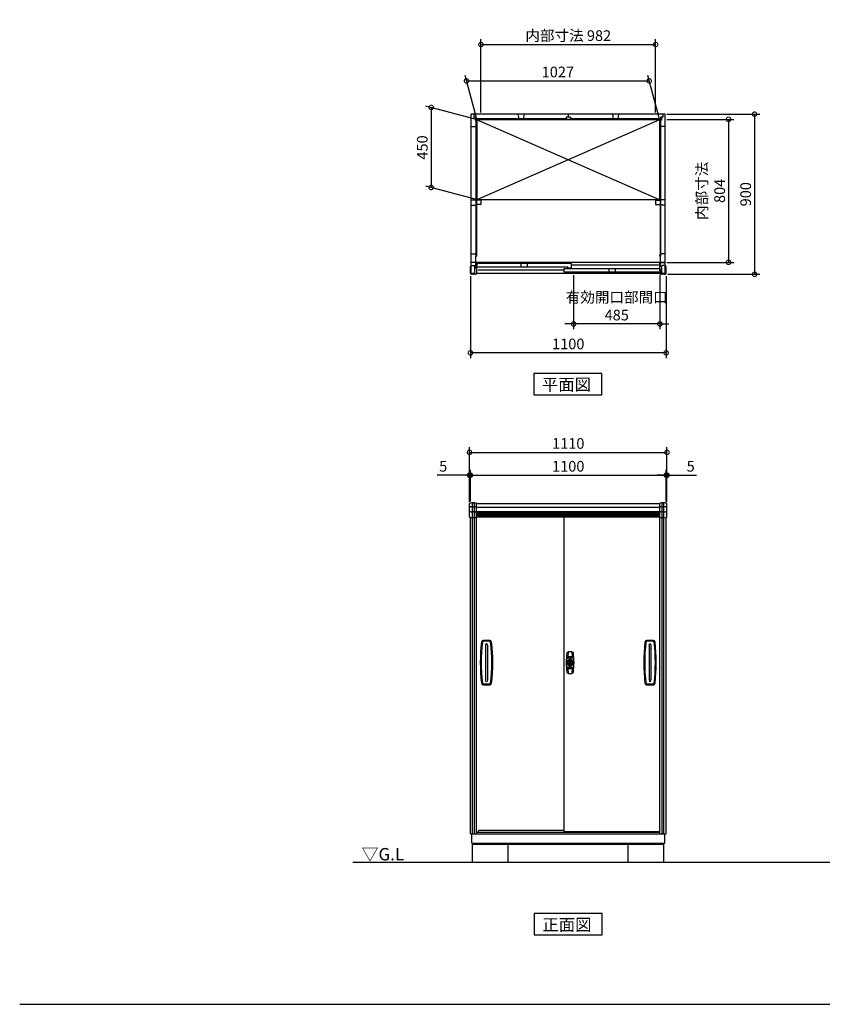
# Model space of a CAD drawing. Extents: x 70 to 8154, y 0 to 5536.
# Drawn here: x 70 to 4582, y 0 to 5536 of the extents above; entities that cross this region are included whole.
import ezdxf

# ---------------------------------------------------------------- set-up
doc = ezdxf.new("R2010")
doc.units = 0
doc.header["$LTSCALE"] = 20
doc.header["$PDMODE"] = 3
doc.header["$PDSIZE"] = 2
doc.layers.get('0').update_dxf_attribs({"linetype": 'CONTINUOUS'})
doc.layers.get('DEFPOINTS').update_dxf_attribs({"linetype": 'CONTINUOUS'})
for name, color, linetype in [('仕様書枠', 230, 'CONTINUOUS'), ('寸法', 4, 'CONTINUOUS'), ('文字', 7, 'CONTINUOUS'), ('細線', 5, 'CONTINUOUS'), ('部品1', 7, 'CONTINUOUS'), ('Ｇ．Ｌ', 30, 'CONTINUOUS')]:
    doc.layers.add(name, color=color, linetype=linetype)
doc.styles.add('STYLE1', font='isocp.shx', dxfattribs={"bigfont": 'bigfont.shx'})
doc.styles.add('STYLE2', font='MS PGothic.ttf')
doc.dimstyles.new('INABA_S20G', dxfattribs={"dimscale": 20, "dimtxt": 3, "dimasz": 2.5, "dimexe": 1.5, "dimexo": 0.5, "dimgap": 1, "dimtad": 3, "dimdec": 1, "dimdsep": 46, "dimtxsty": 'STYLE1', "dimblk1": 'DOTSMALL', "dimblk2": 'DOTSMALL', "dimsah": 1, "dimcen": 0, "dimclrt": 7, "dimadec": 0, "dimazin": 0, "dimtfac": 1, "dimtix": 1, "dimtmove": 0, "dimatfit": 3, "dimldrblk": 'DOTSMALL', "dimfxl": 1, "dimtolj": 1, "dimarcsym": 0})

# ---------------------------------------------------------------- blocks, each defined once
blk = doc.blocks.new('_DOTSMALL')
at = {"color": 0, "linetype": 'ByBlock', "ltscale": 50, "const_width": 0.5}
blk.add_lwpolyline([(-0.0625, 0, 1), (0.0625, 0, 1)], format="xyb", close=True, dxfattribs=at)
blk = doc.blocks.new('*D4')
at = {"color": 0, "linetype": 'ByBlock', "ltscale": 50}
for p, q in [((4203.6, 2827.4), (4203.6, 3005)), ((4208.6, 2823.6), (4208.6, 3005)), ((4203.6, 2975), (4153.6, 2975)), ((4203.6, 2975), (4208.6, 2975)), ((4208.6, 2975), (4375.1, 2975))]:
    blk.add_line(p, q, dxfattribs=at)
at = {"layer": 'DEFPOINTS', "color": 0, "linetype": 'ByBlock', "ltscale": 50}
for p in [(4208.6, 2975), (4203.6, 2817.4), (4208.6, 2813.6)]:
    blk.add_point(p, dxfattribs=at)
at = {"color": 0, "linetype": 'ByBlock', "ltscale": 50, "xscale": 50, "yscale": 50, "zscale": 50}
blk.add_blockref('_DOTSMALL', (4203.6, 2975), dxfattribs=at)
at = {"color": 0, "linetype": 'ByBlock', "ltscale": 50, "xscale": 50, "yscale": 50, "zscale": 50, "rotation": 180}
blk.add_blockref('_DOTSMALL', (4208.6, 2975), dxfattribs=at)
at = {"color": 7, "linetype": 'ByBlock', "ltscale": 50, "insert": (4341.8, 3025), "char_height": 60, "attachment_point": 5, "style": 'STYLE1'}
blk.add_mtext('\\A1;5', dxfattribs=at)
blk = doc.blocks.new('*D3')
at = {"color": 0, "linetype": 'ByBlock', "ltscale": 50}
for p, q in [((2098.6, 2823.6), (2098.6, 3005)), ((2103.6, 2827.4), (2103.6, 3005)), ((2098.6, 2975), (1917.3, 2975)), ((2103.6, 2975), (2098.6, 2975)), ((2103.6, 2975), (2153.6, 2975))]:
    blk.add_line(p, q, dxfattribs=at)
at = {"layer": 'DEFPOINTS', "color": 0, "linetype": 'ByBlock', "ltscale": 50}
for p in [(2103.6, 2975), (2098.6, 2813.6), (2103.6, 2817.4)]:
    blk.add_point(p, dxfattribs=at)
at = {"color": 0, "linetype": 'ByBlock', "ltscale": 50, "xscale": 50, "yscale": 50, "zscale": 50}
blk.add_blockref('_DOTSMALL', (2098.6, 2975), dxfattribs=at)
at = {"color": 0, "linetype": 'ByBlock', "ltscale": 50, "xscale": 50, "yscale": 50, "zscale": 50, "rotation": 180}
blk.add_blockref('_DOTSMALL', (2103.6, 2975), dxfattribs=at)
at = {"color": 7, "linetype": 'ByBlock', "ltscale": 50, "insert": (1950.6, 3025), "char_height": 60, "attachment_point": 5, "style": 'STYLE1'}
blk.add_mtext('\\A1;5', dxfattribs=at)
blk = doc.blocks.new('*D2')
at = {"color": 0, "linetype": 'ByBlock', "ltscale": 50}
for p, q in [((2603.6, 2827.4), (2603.6, 3005)), ((3703.6, 2827.4), (3703.6, 3005)), ((2603.6, 2975), (3703.6, 2975))]:
    blk.add_line(p, q, dxfattribs=at)
at = {"layer": 'DEFPOINTS', "color": 0, "linetype": 'ByBlock', "ltscale": 50}
for p in [(3703.6, 2975), (2603.6, 2817.4), (3703.6, 2817.4)]:
    blk.add_point(p, dxfattribs=at)
at = {"color": 0, "linetype": 'ByBlock', "ltscale": 50, "xscale": 50, "yscale": 50, "zscale": 50, "rotation": 180}
blk.add_blockref('_DOTSMALL', (2603.6, 2975), dxfattribs=at)
at = {"color": 0, "linetype": 'ByBlock', "ltscale": 50, "xscale": 50, "yscale": 50, "zscale": 50}
blk.add_blockref('_DOTSMALL', (3703.6, 2975), dxfattribs=at)
at = {"color": 7, "linetype": 'ByBlock', "ltscale": 50, "insert": (3153.6, 3025), "char_height": 60, "attachment_point": 5, "style": 'STYLE1'}
blk.add_mtext('\\A1;1100', dxfattribs=at)
blk = doc.blocks.new('*D1')
at = {"color": 0, "linetype": 'ByBlock', "ltscale": 50}
for p, q in [((2598.6, 2823.6), (2598.6, 3133.2)), ((2598.6, 3103.2), (3708.6, 3103.2)), ((3708.6, 2823.6), (3708.6, 3133.2))]:
    blk.add_line(p, q, dxfattribs=at)
at = {"layer": 'DEFPOINTS', "color": 0, "linetype": 'ByBlock', "ltscale": 50}
for p in [(3708.6, 3103.2), (2598.6, 2813.6), (3708.6, 2813.6)]:
    blk.add_point(p, dxfattribs=at)
at = {"color": 0, "linetype": 'ByBlock', "ltscale": 50, "xscale": 50, "yscale": 50, "zscale": 50, "rotation": 180}
blk.add_blockref('_DOTSMALL', (2598.6, 3103.2), dxfattribs=at)
at = {"color": 0, "linetype": 'ByBlock', "ltscale": 50, "xscale": 50, "yscale": 50, "zscale": 50}
blk.add_blockref('_DOTSMALL', (3708.6, 3103.2), dxfattribs=at)
at = {"color": 7, "linetype": 'ByBlock', "ltscale": 50, "insert": (3153.6, 3153.2), "char_height": 60, "attachment_point": 5, "style": 'STYLE1'}
blk.add_mtext('\\A1;1110', dxfattribs=at)
blk = doc.blocks.new('*D8')
at = {"color": 0, "linetype": 'ByBlock', "ltscale": 50}
for p, q in [((18137, 4776.3), (17859.8, 4850.6)), ((17889.8, 4842.5), (17889.8, 4392.5)), ((18137, 4326.3), (17859.8, 4400.6))]:
    blk.add_line(p, q, dxfattribs=at)
at = {"layer": 'DEFPOINTS', "color": 0, "linetype": 'ByBlock', "ltscale": 50}
for p in [(18147, 4773.6), (17889.8, 4392.5), (18147, 4323.6)]:
    blk.add_point(p, dxfattribs=at)
at = {"color": 0, "linetype": 'ByBlock', "ltscale": 50, "xscale": 50, "yscale": 50, "zscale": 50}
for p, rotation in [((17889.8, 4842.5), 90), ((17889.8, 4392.5), 270)]:
    blk.add_blockref('_DOTSMALL', p, dxfattribs=dict(at, rotation=rotation))
at = {"color": 7, "linetype": 'ByBlock', "ltscale": 50, "insert": (17839.8, 4617.5), "char_height": 60, "attachment_point": 5, "rotation": 90, "style": 'STYLE1'}
blk.add_mtext('\\A1;450', dxfattribs=at)
blk = doc.blocks.new('*D7')
at = {"color": 0, "linetype": 'ByBlock', "ltscale": 50}
for p, q in [((2637.4, 4983.6), (2573.6, 5221.9)), ((3664.4, 4983.6), (3600.6, 5221.9)), ((2581.6, 5191.9), (3608.6, 5191.9))]:
    blk.add_line(p, q, dxfattribs=at)
at = {"layer": 'DEFPOINTS', "color": 0, "linetype": 'ByBlock', "ltscale": 50}
for p in [(3608.6, 5191.9), (2640.1, 4973.6), (3667.1, 4973.6)]:
    blk.add_point(p, dxfattribs=at)
at = {"color": 0, "linetype": 'ByBlock', "ltscale": 50, "xscale": 50, "yscale": 50, "zscale": 50, "rotation": 180}
blk.add_blockref('_DOTSMALL', (2581.6, 5191.9), dxfattribs=at)
at = {"color": 0, "linetype": 'ByBlock', "ltscale": 50, "xscale": 50, "yscale": 50, "zscale": 50}
blk.add_blockref('_DOTSMALL', (3608.6, 5191.9), dxfattribs=at)
at = {"color": 7, "linetype": 'ByBlock', "ltscale": 50, "insert": (3095.1, 5242), "char_height": 60, "attachment_point": 5, "style": 'STYLE1'}
blk.add_mtext('\\A1;1027', dxfattribs=at)
blk = doc.blocks.new('*D9')
at = {"color": 0, "linetype": 'ByBlock', "ltscale": 50}
for p, q in [((2662.6, 5014.6), (2662.6, 5426.4)), ((3644.6, 5014.6), (3644.6, 5426.4)), ((2662.6, 5396.4), (3644.6, 5396.4))]:
    blk.add_line(p, q, dxfattribs=at)
at = {"layer": 'DEFPOINTS', "color": 0, "linetype": 'ByBlock', "ltscale": 50}
for p in [(3644.6, 5396.4), (2662.6, 5004.6), (3644.6, 5004.6)]:
    blk.add_point(p, dxfattribs=at)
at = {"color": 0, "linetype": 'ByBlock', "ltscale": 50, "xscale": 50, "yscale": 50, "zscale": 50, "rotation": 180}
blk.add_blockref('_DOTSMALL', (2662.6, 5396.4), dxfattribs=at)
at = {"color": 0, "linetype": 'ByBlock', "ltscale": 50, "xscale": 50, "yscale": 50, "zscale": 50}
blk.add_blockref('_DOTSMALL', (3644.6, 5396.4), dxfattribs=at)
at = {"color": 7, "linetype": 'ByBlock', "ltscale": 50, "insert": (3153.6, 5446.4), "char_height": 60, "attachment_point": 5, "style": 'STYLE1'}
blk.add_mtext('\\A1;内部寸法 982', dxfattribs=at)
blk = doc.blocks.new('*D11')
at = {"color": 0, "linetype": 'ByBlock', "ltscale": 50}
for p, q in [((3183.6, 4099.6), (3183.6, 3795.2)), ((3668.6, 4099.6), (3668.6, 3795.2)), ((3183.6, 3825.2), (3133.6, 3825.2)), ((3668.6, 3825.2), (3183.6, 3825.2)), ((3668.6, 3825.2), (3718.6, 3825.2))]:
    blk.add_line(p, q, dxfattribs=at)
at = {"layer": 'DEFPOINTS', "color": 0, "linetype": 'ByBlock', "ltscale": 50}
for p in [(3183.6, 4109.6), (3668.6, 4109.6), (3183.6, 3825.2)]:
    blk.add_point(p, dxfattribs=at)
at = {"color": 0, "linetype": 'ByBlock', "ltscale": 50, "xscale": 50, "yscale": 50, "zscale": 50}
blk.add_blockref('_DOTSMALL', (3183.6, 3825.2), dxfattribs=at)
at = {"color": 0, "linetype": 'ByBlock', "ltscale": 50, "xscale": 50, "yscale": 50, "zscale": 50, "rotation": 180}
blk.add_blockref('_DOTSMALL', (3668.6, 3825.2), dxfattribs=at)
at = {"color": 7, "linetype": 'ByBlock', "ltscale": 50, "insert": (3426.1, 3925.2), "char_height": 60, "attachment_point": 5, "style": 'STYLE1'}
blk.add_mtext('\\A1;有効開口部間口\\P485', dxfattribs=at)
blk = doc.blocks.new('*D5')
at = {"color": 0, "linetype": 'ByBlock', "ltscale": 50}
for p, q in [((2603.6, 4094.6), (2603.6, 3632.9)), ((3703.6, 4094.6), (3703.6, 3632.9)), ((3703.6, 3662.9), (2603.6, 3662.9))]:
    blk.add_line(p, q, dxfattribs=at)
at = {"layer": 'DEFPOINTS', "color": 0, "linetype": 'ByBlock', "ltscale": 50}
for p in [(2603.6, 4104.6), (3703.6, 4104.6), (2603.6, 3662.9)]:
    blk.add_point(p, dxfattribs=at)
at = {"color": 0, "linetype": 'ByBlock', "ltscale": 50, "xscale": 50, "yscale": 50, "zscale": 50, "rotation": 180}
blk.add_blockref('_DOTSMALL', (2603.6, 3662.9), dxfattribs=at)
at = {"color": 0, "linetype": 'ByBlock', "ltscale": 50, "xscale": 50, "yscale": 50, "zscale": 50}
blk.add_blockref('_DOTSMALL', (3703.6, 3662.9), dxfattribs=at)
at = {"color": 7, "linetype": 'ByBlock', "ltscale": 50, "insert": (3153.6, 3712.9), "char_height": 60, "attachment_point": 5, "style": 'STYLE1'}
blk.add_mtext('\\A1;1100', dxfattribs=at)
blk = doc.blocks.new('*D10')
at = {"color": 0, "linetype": 'ByBlock', "ltscale": 50}
for p, q in [((4058.6, 4975.6), (4434.6, 4975.6)), ((4404.6, 4975.6), (4404.6, 4171.6)), ((4058.6, 4171.6), (4434.6, 4171.6))]:
    blk.add_line(p, q, dxfattribs=at)
at = {"layer": 'DEFPOINTS', "color": 0, "linetype": 'ByBlock', "ltscale": 50}
for p in [(4048.6, 4975.6), (4048.6, 4171.6), (4404.6, 4171.6)]:
    blk.add_point(p, dxfattribs=at)
at = {"color": 0, "linetype": 'ByBlock', "ltscale": 50, "xscale": 50, "yscale": 50, "zscale": 50}
for p, rotation in [((4404.6, 4975.6), 90), ((4404.6, 4171.6), 270)]:
    blk.add_blockref('_DOTSMALL', p, dxfattribs=dict(at, rotation=rotation))
at = {"color": 7, "linetype": 'ByBlock', "ltscale": 50, "insert": (4304.6, 4573.6), "char_height": 60, "attachment_point": 5, "rotation": 90, "style": 'STYLE1'}
blk.add_mtext('\\A1;内部寸法\\P804', dxfattribs=at)
blk = doc.blocks.new('*D6')
at = {"color": 0, "linetype": 'ByBlock', "ltscale": 50}
for p, q in [((4058.6, 5004.6), (4580.8, 5004.6)), ((4550.8, 5004.6), (4550.8, 4104.6)), ((4063.6, 4104.6), (4580.8, 4104.6))]:
    blk.add_line(p, q, dxfattribs=at)
at = {"layer": 'DEFPOINTS', "color": 0, "linetype": 'ByBlock', "ltscale": 50}
for p in [(4048.6, 5004.6), (4053.6, 4104.6), (4550.8, 4104.6)]:
    blk.add_point(p, dxfattribs=at)
at = {"color": 0, "linetype": 'ByBlock', "ltscale": 50, "xscale": 50, "yscale": 50, "zscale": 50}
for p, rotation in [((4550.8, 5004.6), 90), ((4550.8, 4104.6), 270)]:
    blk.add_blockref('_DOTSMALL', p, dxfattribs=dict(at, rotation=rotation))
at = {"color": 7, "linetype": 'ByBlock', "ltscale": 50, "insert": (4500.8, 4554.6), "char_height": 60, "attachment_point": 5, "rotation": 90, "style": 'STYLE1'}
blk.add_mtext('\\A1;900', dxfattribs=at)

msp = doc.modelspace()

# ---------------------------------------------------------------- linework, layer by layer
at = {"layer": '仕様書枠', "ltscale": 50}
msp.add_line((70, 0), (8153.6, 0), dxfattribs=at)
at = {"layer": '細線', "ltscale": 50}
for p, q in [((3141.6, 4978.58), (2634.6, 4978.58)), ((2634.6, 4949.58), (2634.6, 4206.08)), ((3667.1, 4973.58), (2640.1, 4523.58)), ((3667.1, 4523.58), (2640.1, 4973.58)), ((3672.6, 4978.58), (3165.6, 4978.58)), ((3672.6, 4949.58), (3672.6, 4206.08)), ((2638.6, 2795), (3668.6, 2795)), ((2638.6, 2764), (3668.6, 2764)), ((2638.6, 2758), (3668.6, 2758)), ((2638.6, 2752), (3668.6, 2752)), ((2638.6, 2746), (3668.6, 2746)), ((3156.51, 1954.55), (3156.51, 1948.45)), ((3171.61, 1954.55), (3156.51, 1954.55)), ((3161.51, 1948.45), (3156.51, 1948.45)), ((3159.81, 1938.7), (3159.81, 1936.64)), ((3161.51, 1948.45), (3161.51, 1947.64)), ((3161.56, 1944), (3161.56, 1948.3)), ((3161.56, 1936.4), (3161.56, 1939.26)), ((3165.56, 1943), (3162.56, 1943)), ((3166.56, 1944), (3166.56, 1948.3)), ((3166.56, 1936.4), (3166.56, 1939.26)), ((3166.61, 1948.45), (3166.61, 1947.64)), ((3171.61, 1948.45), (3166.61, 1948.45)), ((3167.06, 1954.5), (3167.06, 1954.55)), ((3168.31, 1938.7), (3168.31, 1936.64)), ((3171.61, 1954.55), (3171.61, 1948.45)), ((3146.35, 1925.25), (3148.41, 1925.25)), ((3146.35, 1916.75), (3148.41, 1916.75)), ((3156.51, 1887.45), (3156.51, 1893.55)), ((3156.51, 1893.55), (3161.51, 1893.55)), ((3156.51, 1887.45), (3171.61, 1887.45)), ((3159.81, 1903.3), (3159.81, 1905.36)), ((3161.51, 1893.55), (3161.51, 1894.36)), ((3161.56, 1936.4), (3166.56, 1936.4)), ((3161.56, 1898), (3161.56, 1893.7)), ((3162.56, 1899), (3165.56, 1899)), ((3165.31, 1926), (3162.81, 1926)), ((3162.81, 1916), (3162.81, 1926)), ((3165.31, 1916), (3162.81, 1916)), ((3165.31, 1916), (3165.31, 1926)), ((3166.56, 1898), (3166.56, 1893.7)), ((3166.61, 1893.55), (3166.61, 1894.36)), ((3167.06, 1893.55), (3166.61, 1893.55)), ((3166.61, 1893.55), (3171.61, 1893.55)), ((3168.31, 1903.3), (3168.31, 1905.36)), ((3171.61, 1887.45), (3171.61, 1893.55)), ((3179.46, 1923.5), (3179.46, 1918.5)), ((3179.46, 1923.5), (3182.31, 1923.5)), ((3179.46, 1918.5), (3182.31, 1918.5)), ((3181.76, 1925.25), (3179.7, 1925.25)), ((3181.76, 1916.75), (3179.7, 1916.75))]:
    msp.add_line(p, q, dxfattribs=at)
for radius in [19, 10.75]:
    msp.add_circle((3164.06, 1921), radius, dxfattribs=at)
for centre, radius, start, end in [((2621.1, 2737.81), 60, 96.93191, 110.69837), ((2621.1, 2827.93), 60, 249.30163, 263.06809), ((2621.1, 2737.81), 58, 85.04391, 94.95609), ((2621.1, 2827.93), 58, 265.04391, 274.95609), ((2621.1, 2737.81), 60, 74.49982, 83.06809), ((2621.1, 2827.93), 60, 276.93191, 285.50018), ((3686.1, 2737.81), 60, 96.93191, 105.50018), ((3686.1, 2827.93), 60, 254.49982, 263.06809), ((3686.1, 2737.81), 58, 85.04391, 94.95609), ((3686.1, 2827.93), 58, 265.04391, 274.95609), ((3686.1, 2737.81), 60, 69.30163, 83.06809), ((3686.1, 2827.93), 60, 276.93191, 290.69837), ((3659.1, 1921), 995, 173.35453, 186.64547), ((2675.75, 2035.57), 5, 92.69661, 173.35453), ((2694.1, 1646), 395, 87.30339, 92.69661), ((2712.45, 2035.57), 5, 6.64547, 87.30339), ((1729.1, 1921), 995, 353.35453, 6.64547), ((4578.1, 1921), 995, 173.35453, 186.64547), ((3594.75, 2035.57), 5, 92.69661, 173.35453), ((3613.1, 1646), 395, 87.30339, 92.69661), ((3631.45, 2035.57), 5, 6.64547, 87.30339), ((2648.1, 1921), 995, 353.35453, 6.64547), ((3539.09, 1922.02), 390, 171.61383, 176.34185), ((3150.88, 1946.84), 1, 176.34185, 277.49585), ((3164.06, 1846.7), 100, 92.01428, 97.49585), ((3160.81, 1938.7), 1, 100.40212, 180), ((3160.51, 1947.64), 1, 272.01428, 0), ((3161.06, 1939.26), 0.5, 0, 99.33242), ((3164.06, 1921), 19, 80.66758, 99.08783), ((3162.56, 1944), 1, 180, 270), ((3165.56, 1944), 1, 270, 0), ((3167.06, 1939.26), 0.5, 80.66758, 180), ((3167.61, 1947.64), 1, 180, 267.98572), ((3167.31, 1938.7), 1, 0, 79.59788), ((3164.06, 1846.7), 100, 82.50415, 87.98572), ((2789.02, 1922.02), 390, 3.65815, 8.38617), ((3177.23, 1946.84), 1, 262.50415, 3.65815), ((3146.35, 1924.25), 1, 90, 169.59788), ((3146.35, 1917.75), 1, 190.40212, 270), ((3148.41, 1926.25), 1, 270, 341.447), ((3148.41, 1915.75), 1, 18.553, 90), ((3164.06, 1921), 15.5, 108.553, 161.447), ((3164.06, 1921), 15.5, 198.553, 251.447), ((3150.88, 1895.16), 1, 82.50415, 183.65815), ((3539.09, 1919.98), 390, 183.65813, 188.3863), ((3164.06, 1995.3), 100, 262.50415, 267.98572), ((3158.81, 1936.64), 1, 288.553, 0), ((3158.81, 1905.36), 1, 0, 71.447), ((3160.81, 1903.3), 1, 180, 259.59788), ((3160.51, 1894.36), 1, 0, 87.98572), ((3162.56, 1898), 1, 90, 180), ((3163.83, 1921), 4.86, 287.72428, 72.27572), ((3165.56, 1898), 1, 0, 90), ((3167.61, 1894.36), 1, 92.01428, 180), ((3167.31, 1903.3), 1, 280.40212, 0), ((3164.06, 1995.3), 100, 272.01428, 277.49585), ((3169.31, 1936.64), 1, 180, 251.447), ((3169.31, 1905.36), 1, 108.553, 180), ((3164.06, 1921), 15.5, 18.553, 71.447), ((3164.06, 1921), 15.5, 288.553, 341.447), ((2789.02, 1919.98), 390, 351.6137, 356.34185), ((3177.23, 1895.16), 1, 356.34185, 97.49585), ((3179.7, 1926.25), 1, 198.553, 270), ((3179.7, 1915.75), 1, 90, 161.447), ((3181.76, 1924.25), 1, 10.40212, 90), ((3181.76, 1917.75), 1, 270, 349.59788), ((3182.31, 1924), 0.5, 270, 9.33242), ((3182.31, 1918), 0.5, 350.66758, 90), ((2675.75, 1806.43), 5, 186.64547, 267.30339), ((2694.1, 2196), 395, 267.30339, 272.69661), ((2712.45, 1806.43), 5, 272.69661, 353.35453), ((3594.75, 1806.43), 5, 186.64547, 267.30339), ((3613.1, 2196), 395, 267.30339, 272.69661), ((3631.45, 1806.43), 5, 272.69661, 353.35453)]:
    msp.add_arc(centre, radius, start, end, dxfattribs=at)
at = {"layer": '部品1', "ltscale": 50}
for p, q in [((3698.6, 5004.58), (2608.6, 5004.58)), ((2608.6, 4109.58), (2608.6, 5004.58)), ((2622.6, 5004.58), (2622.6, 4987.58)), ((2622.6, 4987.58), (2634.6, 4987.58)), ((2630.1, 4987.58), (2630.1, 4970.58)), ((2634.6, 4987.58), (2634.6, 4975.58)), ((2870.6, 5004.58), (2875.6, 4978.58)), ((2905.6, 5004.58), (2900.6, 4978.58)), ((3141.6, 4987.58), (3141.6, 4975.58)), ((3165.6, 4987.58), (3141.6, 4987.58)), ((3153.6, 5004.58), (3153.6, 4987.58)), ((3165.6, 4987.58), (3165.6, 4975.58)), ((3401.6, 5004.58), (3406.6, 4978.58)), ((3436.6, 5004.58), (3431.6, 4978.58)), ((3684.6, 4987.58), (3672.6, 4987.58)), ((3672.6, 4987.58), (3672.6, 4975.58)), ((3677.1, 4987.58), (3677.1, 4970.58)), ((3684.6, 5004.58), (3684.6, 4987.58)), ((3698.6, 4109.58), (3698.6, 5004.58)), ((2608.6, 4934.58), (2634.6, 4934.58)), ((2630.1, 4970.58), (2638.6, 4970.58)), ((3672.6, 4975.58), (2634.6, 4975.58)), ((2637.6, 4949.58), (2637.6, 4206.08)), ((2638.6, 4970.58), (2638.6, 4975.58)), ((3667.1, 4973.58), (2640.1, 4973.58)), ((3668.6, 4970.58), (3668.6, 4975.58)), ((3677.1, 4970.58), (3668.6, 4970.58)), ((3669.6, 4949.58), (3669.6, 4206.08)), ((3698.6, 4934.58), (3672.6, 4934.58)), ((2608.6, 4523.58), (2634.6, 4523.58)), ((2608.6, 4493.58), (2634.6, 4493.58)), ((2662.6, 4521.08), (2637.6, 4521.08)), ((2662.6, 4496.08), (2637.6, 4496.08)), ((3667.1, 4523.58), (2640.1, 4523.58)), ((2662.6, 4521.08), (2662.6, 4496.08)), ((3644.6, 4521.08), (3644.6, 4496.08)), ((3644.6, 4521.08), (3669.6, 4521.08)), ((3644.6, 4496.08), (3669.6, 4496.08)), ((3698.6, 4523.58), (3672.6, 4523.58)), ((3698.6, 4493.58), (3672.6, 4493.58)), ((2608.6, 4219.58), (2634.6, 4219.58)), ((3698.6, 4219.58), (3672.6, 4219.58)), ((2634.6, 4171.58), (2608.6, 4171.58)), ((2608.6, 4153.58), (2628.1, 4153.58)), ((2628.1, 4109.58), (2628.1, 4153.58)), ((2639.1, 4152.58), (2632.1, 4152.58)), ((2632.1, 4152.58), (2632.1, 4143.58)), ((3668.6, 4171.58), (2638.6, 4171.58)), ((2639.1, 4155.08), (2638.6, 4155.08)), ((3171.1, 4165.58), (2639.1, 4165.58)), ((2639.1, 4165.58), (2639.1, 4152.58)), ((2887.6, 4165.58), (2887.6, 4143.58)), ((2922.6, 4165.58), (2922.6, 4143.58)), ((3171.1, 4139.58), (3171.1, 4165.58)), ((3660.6, 4155.08), (3171.1, 4155.08)), ((3698.6, 4171.58), (3672.6, 4171.58)), ((3679.1, 4109.58), (3679.1, 4153.58)), ((3698.6, 4153.58), (3679.1, 4153.58)), ((2608.6, 4149.58), (2605.6, 4149.58)), ((2628.1, 4109.58), (2608.6, 4109.58)), ((2628.1, 4144.58), (2629.6, 4146.08)), ((3151.1, 4143.58), (2632.1, 4143.58)), ((3668.6, 4109.58), (2638.6, 4109.58)), ((3131.1, 4127.08), (2646.6, 4127.08)), ((3131.1, 4137.58), (3668.1, 4137.58)), ((3131.1, 4115.58), (3131.1, 4137.58)), ((3675.1, 4115.58), (3131.1, 4115.58)), ((3151.1, 4139.58), (3151.1, 4143.58)), ((3171.1, 4139.58), (3151.1, 4139.58)), ((3382.1, 4137.58), (3382.1, 4115.58)), ((3417.1, 4137.58), (3417.1, 4115.58)), ((3668.1, 4137.58), (3668.1, 4124.58)), ((3668.6, 4127.08), (3668.1, 4127.08)), ((3668.1, 4124.58), (3675.1, 4124.58)), ((3679.1, 4144.58), (3672.6, 4151.08)), ((3675.1, 4124.58), (3675.1, 4115.58)), ((3698.6, 4109.58), (3679.1, 4109.58)), ((2616.1, 958), (2616.1, 2817.78)), ((2626.1, 958), (2626.1, 2817.78)), ((2638.6, 2815), (3668.6, 2815)), ((2638.6, 958), (2638.6, 2794)), ((2638.6, 2770), (3668.6, 2770)), ((3668.6, 958), (3668.6, 2815)), ((3681.1, 958), (3681.1, 2817.78)), ((3691.1, 958), (3691.1, 2817.78)), ((2603.6, 958), (2603.6, 2737.61)), ((2638.6, 2740), (3668.6, 2740)), ((3131.1, 971), (3131.1, 2740)), ((3703.6, 958), (3703.6, 2737.61)), ((2603.6, 958), (3703.6, 958)), ((2611.6, 906), (2611.6, 958)), ((2638.6, 968), (3668.6, 968)), ((2646.6, 968), (2650.6, 978.5)), ((2650.6, 978.5), (3131.1, 978.5)), ((3131.1, 971), (3668.6, 971)), ((3695.6, 906), (3695.6, 958)), ((2611.6, 906), (3695.6, 906)), ((2616.1, 800), (2616.1, 906)), ((2616.1, 900), (3691.1, 900)), ((2816.1, 800), (2816.1, 900)), ((3491.1, 800), (3491.1, 900)), ((3691.1, 800), (3691.1, 906))]:
    msp.add_line(p, q, dxfattribs=at)
at = {"layer": '部品1'}
for p, q in [((2634.6, 4970.58), (2634.6, 4949.58)), ((2634.6, 4949.58), (2638.6, 4949.58)), ((2638.6, 4949.58), (2638.6, 4942.58)), ((2640.1, 4973.58), (2640.1, 4523.58)), ((3667.1, 4973.58), (3667.1, 4523.58)), ((3668.6, 4949.58), (3668.6, 4942.58)), ((3672.6, 4949.58), (3668.6, 4949.58)), ((3672.6, 4970.58), (3672.6, 4949.58)), ((2638.6, 4206.08), (2638.6, 4213.28)), ((3668.6, 4206.08), (3668.6, 4213.28)), ((2638.6, 4171.58), (2608.6, 4171.58)), ((2629.6, 4142.58), (2629.6, 4153.58)), ((2638.6, 4155.58), (2631.6, 4155.58)), ((2634.6, 4171.58), (2634.6, 4207.28)), ((2638.6, 4206.08), (2634.6, 4206.08)), ((2634.6, 4155.58), (2634.6, 4206.08)), ((2635.8, 4206.08), (2637.4, 4206.08)), ((2638.6, 4171.58), (2638.6, 4152.58)), ((3668.6, 4206.08), (3672.6, 4206.08)), ((3668.6, 4124.58), (3668.6, 4171.58)), ((3668.6, 4171.58), (3698.6, 4171.58)), ((3671.4, 4206.08), (3669.8, 4206.08)), ((3672.6, 4151.08), (3672.6, 4206.08)), ((2603.6, 4108.69), (2603.6, 4147.58)), ((2631.6, 4140.58), (2638.6, 4140.58)), ((2638.6, 4143.58), (2638.6, 4108.69)), ((3668.6, 4127.58), (3675.6, 4127.58)), ((3668.6, 4108.83), (3668.6, 4115.58)), ((3668.6, 4112.58), (3675.6, 4112.58)), ((3673.8, 4127.58), (3675.6, 4127.58)), ((3677.6, 4114.58), (3677.6, 4125.58)), ((3701.6, 4149.58), (3698.6, 4149.58)), ((3701.6, 4149.58), (3699.6, 4149.58)), ((3703.6, 4108.56), (3703.6, 4147.58)), ((2960.23, 3547.23), (2960.23, 3427.28)), ((3341.97, 3547.23), (2960.23, 3547.23)), ((3341.97, 3427.28), (3341.97, 3547.23)), ((2960.23, 3427.28), (3341.97, 3427.28)), ((2598.6, 2741.44), (2598.6, 2813.56)), ((2638.6, 2739.11), (2638.6, 2815.89)), ((3668.6, 2739.11), (3668.6, 2815.89)), ((3708.6, 2741.44), (3708.6, 2813.56)), ((3344.47, 509.95), (2962.73, 509.95)), ((2962.73, 509.95), (2962.73, 390)), ((3344.47, 390), (3344.47, 509.95)), ((2962.73, 390), (3344.47, 390))]:
    msp.add_line(p, q, dxfattribs=at)
at = {"layer": '部品1', "ltscale": 20}
for p, q in [((2689.1, 2018.43), (2689.1, 1823.57)), ((2699.1, 2018.43), (2699.1, 1823.57)), ((3608.1, 2018.43), (3608.1, 1823.57)), ((3618.1, 2018.43), (3618.1, 1823.57))]:
    msp.add_line(p, q, dxfattribs=at)
at = {"layer": '部品1'}
for centre, radius, start, end in [((2631.6, 4153.58), 2, 90, 180), ((2605.6, 4147.58), 2, 90, 180), ((2605.6, 4108.69), 2, 180, 254.49982), ((2621.1, 4164.58), 60, 254.49982, 263.06809), ((2614.1, 4107.01), 2, 263.06809, 354.056), ((2621.1, 4164.58), 58, 265.04391, 274.95609), ((2628.1, 4107.01), 2, 185.944, 276.93191), ((2621.1, 4164.58), 60, 276.93191, 285.50018), ((2631.6, 4142.58), 2, 180, 270), ((2636.6, 4108.69), 2, 285.50018, 0), ((3670.6, 4108.83), 2, 180, 253.98661), ((3686.6, 4164.58), 60, 253.98661, 262.57026), ((3675.6, 4125.58), 2, 0, 90), ((3675.6, 4114.58), 2, 270, 0), ((3679.1, 4107.07), 2, 262.57026, 353.55817), ((3686.6, 4164.58), 58, 264.54607, 274.45878), ((3693.1, 4106.95), 2, 185.44669, 276.4346), ((3686.6, 4164.58), 60, 276.4346, 284.98823), ((3701.6, 4147.58), 2, 0, 90), ((3701.6, 4108.56), 2, 284.98823, 0), ((2601.6, 2813.56), 3, 110.00519, 180), ((2621.1, 2760), 60, 74.49982, 110.00519), ((2614.1, 2817.58), 2, 5.944, 96.93191), ((2621.1, 2760), 58, 85.04391, 94.95609), ((2628.1, 2817.58), 2, 83.06809, 174.056), ((2636.6, 2815.89), 2, 360, 74.49982), ((3670.6, 2815.89), 2, 105.50018, 180), ((3686.1, 2760), 60, 69.99481, 105.50018), ((3679.1, 2817.58), 2, 5.944, 96.93191), ((3686.1, 2760), 58, 85.04391, 94.95609), ((3693.1, 2817.58), 2, 83.06809, 174.056), ((3705.6, 2813.56), 3, 0, 69.99481), ((2601.6, 2741.44), 3, 180, 249.99481), ((2621.1, 2795), 60, 249.99481, 263.06809), ((2614.1, 2737.42), 2, 263.06809, 354.056), ((2621.1, 2795), 58, 265.04391, 274.95609), ((2628.1, 2737.42), 2, 185.944, 276.93191), ((2621.1, 2795), 60, 276.93191, 285.50018), ((2636.6, 2739.11), 2, 285.50018, 0), ((3670.6, 2739.11), 2, 180, 254.49982), ((3686.1, 2795), 60, 254.49982, 263.06809), ((3679.1, 2737.42), 2, 263.06809, 354.056), ((3686.1, 2795), 58, 265.04391, 274.95609), ((3693.1, 2737.42), 2, 185.944, 276.93191), ((3686.1, 2795), 60, 276.93191, 290.00519), ((3705.6, 2741.44), 3, 290.00519, 0), ((3542.06, 1921), 400, 172.14596, 187.85417), ((3148.78, 1975.25), 3, 99.35259, 172.14596), ((3164.06, 1882.5), 97, 96.39164, 99.35259), ((3539.09, 1922.02), 390, 171.27187, 171.61383), ((3154.59, 1981.05), 1, 95.48542, 171.27187), ((3164.06, 1882.5), 100, 84.51458, 95.48542), ((3173.52, 1981.05), 1, 8.72813, 84.51458), ((2789.02, 1922.02), 390, 8.38617, 8.72813), ((3164.06, 1882.5), 97, 80.64741, 83.60836), ((3179.33, 1975.25), 3, 7.85404, 80.64741), ((2786.06, 1921), 400, 352.14583, 7.85404), ((3148.78, 1866.75), 3, 187.85417, 260.64748), ((3164.06, 1959.5), 97, 260.64748, 263.60844), ((3539.09, 1919.98), 390, 188.3863, 188.72813), ((3154.59, 1860.95), 1, 188.72813, 264.51458), ((3164.06, 1959.5), 100, 264.51458, 275.48542), ((3173.52, 1860.95), 1, 275.48542, 351.27187), ((2789.02, 1919.98), 390, 351.27187, 351.6137), ((3164.06, 1959.5), 97, 276.39156, 279.35251), ((3179.33, 1866.75), 3, 279.35251, 352.14583)]:
    msp.add_arc(centre, radius, start, end, dxfattribs=at)
at = {"layer": '部品1', "ltscale": 20}
for centre, radius, start, end in [((3659.1, 1921), 1000, 173.35453, 186.64547), ((2675.75, 2035.57), 10, 92.69661, 173.35453), ((2694.1, 1646), 400, 87.30339, 92.69661), ((2712.45, 2035.57), 10, 6.64547, 87.30339), ((1729.1, 1921), 1000, 353.35453, 6.64547), ((4578.1, 1921), 1000, 173.35453, 186.64547), ((3594.75, 2035.57), 10, 92.69661, 173.35453), ((3613.1, 1646), 400, 87.30339, 92.69661), ((3631.45, 2035.57), 10, 6.64547, 87.30339), ((2648.1, 1921), 1000, 353.35453, 6.64547), ((2675.75, 1806.43), 10, 186.64547, 267.30339), ((2694.1, 2196), 400, 267.30339, 272.69661), ((2712.45, 1806.43), 10, 272.69661, 353.35453), ((3594.75, 1806.43), 10, 186.64547, 267.30339), ((3613.1, 2196), 400, 267.30339, 272.69661), ((3631.45, 1806.43), 10, 272.69661, 353.35453)]:
    msp.add_arc(centre, radius, start, end, dxfattribs=at)
at = {"layer": '部品1'}
for centre, major_axis in [((2694.1, 2018.43), (0, 9.77)), ((3613.1, 1823.57), (0, -9.77))]:
    msp.add_ellipse(centre, major_axis=major_axis, ratio=0.5117377, start_param=4.712389, end_param=7.8539816, dxfattribs=at)
at = {"layer": '部品1', "extrusion": (0, 0, -1)}
for centre, major_axis in [((3613.1, 2018.43), (0, 9.77)), ((2694.1, 1823.57), (0, -9.77))]:
    msp.add_ellipse(centre, major_axis=major_axis, ratio=0.5117377, start_param=4.712389, end_param=7.8539816, dxfattribs=at)
at = {"layer": 'Ｇ．Ｌ', "ltscale": 50}
msp.add_line((1942.1, 800), (6945.57, 800), dxfattribs=at)

# ---------------------------------------------------------------- texts
at = {"layer": '文字', "ltscale": 50, "style": 'STYLE2'}
msp.add_text('▽G.L', height=70, dxfattribs=at).set_placement((1991.37, 808.89))
at = {"layer": '部品1', "style": 'STYLE2'}
for s, p in [('平面図', (3005.19, 3450.78)), ('正面図', (3008, 413.5))]:
    msp.add_text(s, height=67.5, dxfattribs=at).set_placement(p)

# ---------------------------------------------------------------- dimensions: what is measured, and where the dimension line sits
at = {"layer": '寸法', "ltscale": 50}
for base, p1, p2, text, picture, middle in [((3644.6, 5396.41), (2662.6, 5004.58), (3644.6, 5004.58), '内部寸法 <>', '*D9', (3153.6, 5446.44)), ((3183.6, 3825.23), (3668.6, 4109.58), (3183.6, 4109.58), '有効開口部間口\\P<>', '*D11', (3426.1, 3925.23))]:
    dim = msp.add_linear_dim(base=base, p1=p1, p2=p2, text=text, dimstyle='INABA_S20G', dxfattribs=at)
    dim.commit()
    dim.dimension.update_dxf_attribs({"geometry": picture, "text_midpoint": middle})
for base, p1, p2, picture, middle in [((3608.59, 5191.95), (2640.1, 4973.58), (3667.1, 4973.58), '*D7', (3095.09, 5241.95)), ((2603.6, 3662.88), (3703.6, 4104.58), (2603.6, 4104.58), '*D5', (3153.6, 3712.88)), ((3708.6, 3103.22), (2598.6, 2813.56), (3708.6, 2813.56), '*D1', (3153.6, 3153.22)), ((3703.6, 2975.02), (2603.6, 2817.39), (3703.6, 2817.39), '*D2', (3153.6, 3025.02))]:
    dim = msp.add_linear_dim(base=base, p1=p1, p2=p2, dimstyle='INABA_S20G', dxfattribs=at)
    dim.commit()
    dim.dimension.update_dxf_attribs({"geometry": picture, "text_midpoint": middle})
for base, p1, p2, picture, middle, set_off in [((2382.84, 4592.52), (2640.1, 4973.58), (2640.1, 4523.58), '*D8', (2132.84, 4617.52), (-15506.93, 200)), ((4200.8, 4104.58), (3698.6, 5004.58), (3703.6, 4104.58), '*D6', (4500.8, 4554.58), (-350, 0))]:
    dim = msp.add_linear_dim(base=base, p1=p1, p2=p2, angle=90, dimstyle='INABA_S20G', dxfattribs=at)
    dim.commit()
    dim.dimension.update_dxf_attribs({"geometry": picture, "text_midpoint": middle, "insert": set_off})
dim = msp.add_linear_dim(base=(4054.62, 4171.58), p1=(3698.6, 4975.58), p2=(3698.6, 4171.58), angle=90, text='内部寸法\\P<>', dimstyle='INABA_S20G', dxfattribs=at)
dim.commit()
dim.dimension.update_dxf_attribs({"geometry": '*D10', "text_midpoint": (4304.62, 4573.58), "insert": (-350, 0)})
for base, p1, p2, picture, middle, set_off in [((2603.6, 2975.02), (2598.6, 2813.56), (2603.6, 2817.39), '*D3', (2450.56, 2975.02), (500, 0)), ((3708.6, 2975.02), (3703.6, 2817.39), (3708.6, 2813.56), '*D4', (3841.84, 2975.02), (-500, 0))]:
    dim = msp.add_linear_dim(base=base, p1=p1, p2=p2, dimstyle='INABA_S20G', dxfattribs=at)
    dim.commit()
    dim.dimension.update_dxf_attribs({"geometry": picture, "text_midpoint": middle, "dimtype": 160, "insert": set_off})

doc.saveas('drawing.dxf')
